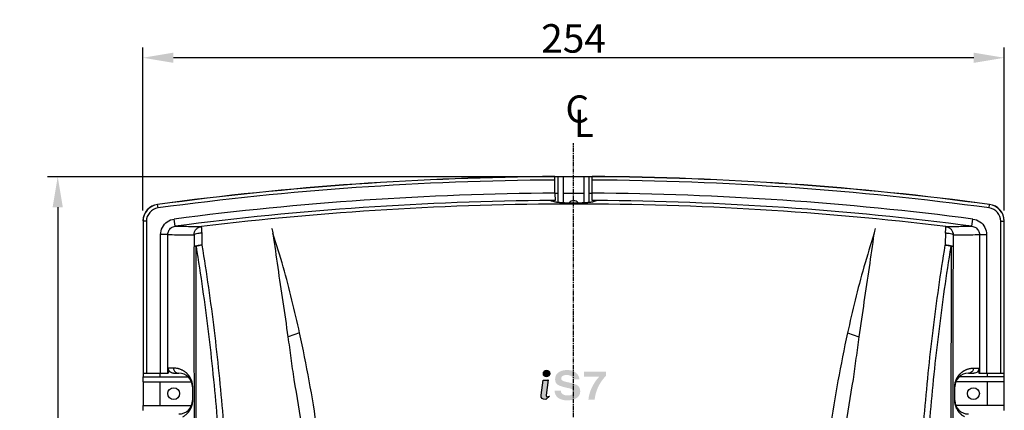
# Model space of a CAD drawing. Units: millimetres. Extents: x -1 to 4792, y -2 to 1998.
# Drawn here: x 1065 to 1355, y 1217 to 1332 of the extents above; entities that cross this region are included whole.
import ezdxf

# ---------------------------------------------------------------- set-up
doc = ezdxf.new("R2010")
doc.units = ezdxf.units.MM
doc.linetypes.add('CENTER', pattern=[2, 1.25, -0.25, 0.25, -0.25])
doc.layers.add('LAYER_1', color=160, linetype='Continuous')
doc.styles.add('F1', font='SIMPLEX.shx', dxfattribs={"height": 11.2})
doc.dimstyles.get("Standard").update_dxf_attribs({"dimscale": 3, "dimtxt": 2.8, "dimasz": 3, "dimexe": 1, "dimexo": 1, "dimgap": 0.5, "dimtad": 1, "dimdec": 1, "dimzin": 0, "dimdsep": 46, "dimtxsty": 'Standard', "dimcen": -1, "dimclrd": 7, "dimclre": 7, "dimclrt": 7, "dimadec": 0, "dimazin": 0, "dimtfac": 1, "dimtdec": 1, "dimtmove": 0, "dimatfit": 3, "dimfxl": 0, "dimtolj": 1, "dimtzin": 0, "dimarcsym": 0})

# ---------------------------------------------------------------- blocks, each defined once
blk = doc.blocks.new('*D16')
at = {"color": 7, "lineweight": -2}
for p, q in [((1101.36, 1276.1), (1101.36, 1324.12)), ((1355.35, 1276.1), (1355.35, 1324.12)), ((1346.35, 1321.12), (1110.36, 1321.12))]:
    blk.add_line(p, q, dxfattribs=at)
at = {"color": 7}
for points in [[(1110.36, 1322.62), (1110.36, 1319.62), (1101.36, 1321.12)], [(1346.35, 1322.62), (1346.35, 1319.62), (1355.35, 1321.12)]]:
    blk.add_solid(points, dxfattribs=at)
at = {"layer": 'DEFPOINTS', "color": 0}
for p in [(1101.36, 1321.12), (1101.36, 1273.1), (1355.35, 1273.1)]:
    blk.add_point(p, dxfattribs=at)
at = {"color": 7, "insert": (1228.35, 1326.82), "char_height": 8.4, "attachment_point": 5}
blk.add_mtext('\\A1;254', dxfattribs=at)
blk = doc.blocks.new('*D17')
at = {"color": 7, "lineweight": -2}
for p, q in [((1225.35, 1286.07), (1073.24, 1286.07)), ((1076.24, 1277.07), (1076.24, 834.55)), ((1103.18, 825.55), (1073.24, 825.55))]:
    blk.add_line(p, q, dxfattribs=at)
at = {"color": 7}
for points in [[(1074.74, 1277.07), (1077.74, 1277.07), (1076.24, 1286.07)], [(1074.74, 834.55), (1077.74, 834.55), (1076.24, 825.55)]]:
    blk.add_solid(points, dxfattribs=at)
at = {"layer": 'DEFPOINTS', "color": 0}
for p in [(1228.35, 1286.07), (1076.24, 825.55), (1106.18, 825.55)]:
    blk.add_point(p, dxfattribs=at)
at = {"color": 7, "insert": (1070.54, 1055.81), "char_height": 8.4, "attachment_point": 5, "rotation": 90}
blk.add_mtext('\\A1;460.6', dxfattribs=at)
blk = doc.blocks.new('AI9-BLK4')
at = {"layer": 'LAYER_1'}
h = blk.add_hatch(color=7, dxfattribs=at)
edge = h.paths.add_edge_path()
edge.add_spline(control_points=[(-6.81, 3.43), (-6.8, 2.94), (-7.26, 2.54), (-7.83, 2.53), (-8.4, 2.52), (-8.87, 2.91), (-8.88, 3.4), (-8.89, 3.89), (-8.44, 4.29), (-7.86, 4.31), (-7.29, 4.31), (-6.82, 3.92), (-6.81, 3.43), (-6.81, 3.43), (-6.81, 3.43), (-6.81, 3.43)], knot_values=[0, 0, 0, 0, 1, 1, 1, 2, 2, 2, 3, 3, 3, 4, 4, 4, 5, 5, 5, 5], degree=3, periodic=0)
h = blk.add_hatch(color=7, dxfattribs=at)
edge = h.paths.add_edge_path()
edge.add_spline(control_points=[(0, 1.66), (-0.04, 2.07), (-0.23, 2.39), (-0.58, 2.63), (-0.93, 2.86), (-1.39, 2.98), (-1.95, 2.98), (-2.44, 2.98), (-2.82, 2.88), (-3.1, 2.68), (-3.38, 2.49), (-3.51, 2.21), (-3.51, 1.85), (-3.51, 1.6), (-3.37, 1.4), (-3.08, 1.27), (-2.8, 1.13), (-2.2, 0.96), (-1.27, 0.77), (0.07, 0.5), (0.96, 0.18), (1.41, -0.18), (1.86, -0.54), (2.09, -1.11), (2.09, -1.91), (2.09, -2.7), (1.75, -3.33), (1.07, -3.8), (0.39, -4.26), (-0.53, -4.5), (-1.7, -4.5), (-2.86, -4.5), (-3.77, -4.25), (-4.43, -3.76), (-5.08, -3.26), (-5.43, -2.56), (-5.48, -1.64), (-5.48, -1.64), (-3.63, -1.64), (-3.63, -1.64), (-3.61, -2.09), (-3.43, -2.44), (-3.1, -2.68), (-2.76, -2.92), (-2.3, -3.05), (-1.7, -3.05), (-1.08, -3.05), (-0.6, -2.95), (-0.26, -2.77), (0.09, -2.59), (0.26, -2.33), (0.26, -2.01), (0.26, -1.69), (0.14, -1.46), (-0.11, -1.31), (-0.35, -1.16), (-0.87, -1), (-1.66, -0.84), (-3.12, -0.54), (-4.1, -0.21), (-4.59, 0.13), (-5.08, 0.48), (-5.32, 1.02), (-5.32, 1.75), (-5.32, 2.58), (-5, 3.23), (-4.35, 3.71), (-3.71, 4.19), (-2.83, 4.43), (-1.73, 4.43), (-0.7, 4.43), (0.14, 4.18), (0.79, 3.68), (1.43, 3.19), (1.79, 2.51), (1.86, 1.66), (1.86, 1.66), (0, 1.66), (0, 1.66), (0, 1.66), (0, 1.66), (0, 1.66)], knot_values=[0, 0, 0, 0, 1, 1, 1, 2, 2, 2, 3, 3, 3, 4, 4, 4, 5, 5, 5, 6, 6, 6, 7, 7, 7, 8, 8, 8, 9, 9, 9, 10, 10, 10, 11, 11, 11, 12, 12, 12, 13, 13, 13, 14, 14, 14, 15, 15, 15, 16, 16, 16, 17, 17, 17, 18, 18, 18, 19, 19, 19, 20, 20, 20, 21, 21, 21, 22, 22, 22, 23, 23, 23, 24, 24, 24, 25, 25, 25, 26, 26, 26, 27, 27, 27, 27], degree=3, periodic=0)
h = blk.add_hatch(color=7, dxfattribs=at)
edge = h.paths.add_edge_path()
edge.add_spline(control_points=[(4.5, -4.26), (4.64, -3), (5.01, -1.76), (5.62, -0.53), (6.18, 0.62), (6.89, 1.63), (7.74, 2.51), (7.74, 2.51), (3.21, 2.51), (3.21, 2.51), (3.21, 2.51), (3.21, 3.96), (3.21, 3.96), (3.21, 3.96), (9.67, 3.96), (9.67, 3.96), (9.67, 3.96), (9.67, 3.34), (9.67, 3.34), (9.67, 3.34), (9.67, 2.71), (9.67, 2.71), (8.74, 1.78), (7.99, 0.7), (7.4, -0.53), (6.82, -1.76), (6.47, -3.01), (6.35, -4.26), (6.35, -4.26), (4.5, -4.26), (4.5, -4.26), (4.5, -4.26), (4.5, -4.26), (4.5, -4.26)], knot_values=[0, 0, 0, 0, 1, 1, 1, 2, 2, 2, 3, 3, 3, 4, 4, 4, 5, 5, 5, 6, 6, 6, 7, 7, 7, 8, 8, 8, 9, 9, 9, 10, 10, 10, 11, 11, 11, 11], degree=3, periodic=0)
h = blk.add_hatch(color=7, dxfattribs=at)
edge = h.paths.add_edge_path()
edge.add_spline(control_points=[(-7.71, -3.43), (-7.79, -3.43), (-7.94, -3.43), (-7.95, -3.08), (-7.95, -3.08), (-7.94, -2.99), (-7.94, -2.99), (-7.94, -2.99), (-7.34, 1.5), (-7.34, 1.5), (-7.34, 1.5), (-7.56, 1.49), (-7.56, 1.49), (-7.56, 1.49), (-8.84, 1.48), (-8.84, 1.48), (-8.84, 1.48), (-9.45, -2.97), (-9.45, -2.97), (-9.45, -2.97), (-9.46, -3.22), (-9.46, -3.22), (-9.45, -3.71), (-9.2, -4.28), (-8.05, -4.27), (-8.05, -4.27), (-8.02, -4.27), (-8.02, -4.27), (-8.02, -4.27), (-6.94, -3.31), (-6.94, -3.31), (-6.94, -3.31), (-7.71, -3.43), (-7.71, -3.43), (-7.71, -3.43), (-7.71, -3.43), (-7.71, -3.43)], knot_values=[0, 0, 0, 0, 1, 1, 1, 2, 2, 2, 3, 3, 3, 4, 4, 4, 5, 5, 5, 6, 6, 6, 7, 7, 7, 8, 8, 8, 9, 9, 9, 10, 10, 10, 11, 11, 11, 12, 12, 12, 12], degree=3, periodic=0)
at = {"layer": 'LAYER_1', "color": 7}
for points, knots in [([(-6.81, 3.43), (-6.8, 2.94), (-7.26, 2.54), (-7.83, 2.53), (-8.4, 2.52), (-8.87, 2.91), (-8.88, 3.4), (-8.89, 3.89), (-8.44, 4.29), (-7.86, 4.31), (-7.29, 4.31), (-6.82, 3.92), (-6.81, 3.43), (-6.81, 3.43), (-6.81, 3.43), (-6.81, 3.43)], [0, 0, 0, 0, 1, 1, 1, 2, 2, 2, 3, 3, 3, 4, 4, 4, 5, 5, 5, 5]), ([(-7.71, -3.43), (-7.79, -3.43), (-7.94, -3.43), (-7.95, -3.08), (-7.95, -3.08), (-7.94, -2.99), (-7.94, -2.99), (-7.94, -2.99), (-7.34, 1.5), (-7.34, 1.5), (-7.34, 1.5), (-7.56, 1.49), (-7.56, 1.49), (-7.56, 1.49), (-8.84, 1.48), (-8.84, 1.48), (-8.84, 1.48), (-9.45, -2.97), (-9.45, -2.97), (-9.45, -2.97), (-9.46, -3.22), (-9.46, -3.22), (-9.45, -3.71), (-9.2, -4.28), (-8.05, -4.27), (-8.05, -4.27), (-8.02, -4.27), (-8.02, -4.27), (-8.02, -4.27), (-6.94, -3.31), (-6.94, -3.31), (-6.94, -3.31), (-7.71, -3.43), (-7.71, -3.43), (-7.71, -3.43), (-7.71, -3.43), (-7.71, -3.43)], [0, 0, 0, 0, 1, 1, 1, 2, 2, 2, 3, 3, 3, 4, 4, 4, 5, 5, 5, 6, 6, 6, 7, 7, 7, 8, 8, 8, 9, 9, 9, 10, 10, 10, 11, 11, 11, 12, 12, 12, 12])]:
    blk.add_open_spline(points, degree=3, knots=knots, dxfattribs=at)

msp = doc.modelspace()

# ---------------------------------------------------------------- linework, layer by layer
at = {"color": 7, "linetype": 'CENTER'}
msp.add_line((1228.35, 809.28), (1228.35, 1295.99), dxfattribs=at)
at = {"color": 7, "linetype": 'Continuous'}
for p, q in [((1222.85, 1281.13), (1222.85, 1286.05)), ((1223.85, 1278.46), (1223.85, 1286.05)), ((1225.35, 1278.37), (1225.35, 1286.06)), ((1231.35, 1286.06), (1231.35, 1278.39)), ((1232.85, 1286.05), (1232.85, 1278.46)), ((1233.85, 1279.06), (1233.85, 1286.05)), ((1222.85, 1281.13), (1222.96, 1279.06)), ((1105.82, 1276.86), (1105.68, 1277.9)), ((1224.76, 1278.39), (1224.63, 1278.4)), ((1224.82, 1278.39), (1224.76, 1278.39)), ((1231.36, 1278.37), (1230.91, 1278.37)), ((1350.88, 1276.86), (1351.02, 1277.9)), ((1101.41, 1272.94), (1101.41, 1228.14)), ((1102.41, 1272.94), (1101.41, 1272.94)), ((1102.41, 1272.94), (1102.41, 1228.14)), ((1110.89, 1271.48), (1110.61, 1273.59)), ((1345.82, 1271.48), (1346.09, 1273.59)), ((1354.3, 1228.14), (1354.3, 1272.94)), ((1354.3, 1272.94), (1355.3, 1272.94)), ((1355.3, 1228.14), (1355.3, 1272.94)), ((1106.57, 1228.14), (1106.57, 1269)), ((1108.7, 1269), (1106.57, 1269)), ((1108.7, 1228.14), (1108.7, 1269)), ((1348.01, 1269), (1348.01, 1228.14)), ((1348.01, 1269), (1350.13, 1269)), ((1350.13, 1269), (1350.13, 1228.14)), ((1147.58, 1240.01), (1144.21, 1238.88)), ((1309.12, 1240.01), (1312.49, 1238.88)), ((1101.43, 1228.14), (1101.43, 1227.12)), ((1101.43, 1228.14), (1108.83, 1228.14)), ((1106.35, 1228.14), (1106.35, 1227.12)), ((1108.83, 1229.74), (1108.83, 1228.14)), ((1108.83, 1229.74), (1110.36, 1229.74)), ((1110.43, 1228.14), (1111.95, 1228.14)), ((1344.75, 1228.14), (1346.38, 1228.14)), ((1346.25, 1229.64), (1347.88, 1229.64)), ((1347.88, 1229.64), (1347.88, 1228.14)), ((1347.88, 1228.14), (1355.27, 1228.14)), ((1350.35, 1227.12), (1350.35, 1228.14)), ((1355.27, 1227.12), (1355.27, 1228.14)), ((1101.41, 1225.62), (1101.41, 1227.12)), ((1101.43, 1227.12), (1114.63, 1227.12)), ((1101.43, 1225.62), (1101.43, 1218.67)), ((1101.43, 1225.62), (1115.67, 1225.62)), ((1106.35, 1225.62), (1106.35, 1218.67)), ((1355.27, 1225.62), (1341.04, 1225.62)), ((1355.27, 1227.12), (1342.08, 1227.12)), ((1350.35, 1218.67), (1350.35, 1225.62)), ((1355.27, 1218.67), (1355.27, 1225.62)), ((1355.29, 1225.62), (1355.29, 1227.12)), ((1115.95, 1224.14), (1115.95, 1220.14)), ((1340.75, 1220.14), (1340.75, 1224.14)), ((1101.41, 1217.17), (1101.41, 1218.67)), ((1101.43, 1218.67), (1115.67, 1218.67)), ((1355.27, 1218.67), (1341.04, 1218.67)), ((1355.29, 1217.17), (1355.29, 1218.67))]:
    msp.add_line(p, q, dxfattribs=at)
for points in [[(1224.63, 1278.4), (1224.52, 1278.4), (1224.46, 1278.41)], [(1225.35, 1278.37), (1225.2, 1278.38), (1225.11, 1278.38), (1225.06, 1278.38), (1224.98, 1278.38), (1224.82, 1278.39)], [(1231.43, 1278.39), (1231.22, 1278.38), (1230.93, 1278.36), (1230.9, 1278.36)]]:
    msp.add_lwpolyline(points, dxfattribs=at)
for centre in [(1110.45, 1222.14), (1346.25, 1222.14)]:
    msp.add_circle(centre, 1.75, dxfattribs=at)
for centre, radius, start, end in [((1228.35, 369.51), 916.63, 90.34367, 97.69075), ((1228.35, 369.51), 916.63, 82.30925, 89.65633), ((1228.35, 369.51), 916.58, 90.34381, 97.69075), ((1228.35, 369.51), 915.58, 90.34419, 97.69075), ((1228.35, 369.51), 916.55, 90.28131, 90.34382), ((1228.35, 369.51), 916.57, 90.18753, 90.2813), ((1228.35, 369.51), 916.55, 89.81246, 90.18754), ((1228.35, 369.51), 916.57, 89.7187, 89.81247), ((1228.35, 369.51), 916.55, 89.65618, 89.71869), ((1228.35, 369.51), 916.58, 82.30925, 89.65619), ((1228.35, 369.51), 915.58, 82.30925, 89.65581), ((1228.35, 369.51), 911.71, 90.34565, 97.41998), ((1228.35, 369.51), 911.63, 90.28283, 90.34568), ((1228.35, 369.51), 911.63, 89.81145, 90.18855), ((1228.35, 369.51), 911.63, 89.65432, 89.71717), ((1228.35, 369.51), 911.71, 82.58002, 89.65435), ((1106.35, 1272.94), 5, 97.6908, 178.2402), ((1106.35, 1272.94), 4.95, 97.6908, 180), ((1228.35, 369.51), 909.58, 90.40767, 97.41998), ((1228.35, 369.51), 909.56, 90.33983, 90.43827), ((1228.35, 1277.24), 1.75, 41.6808, 138.3192), ((1228.35, 369.51), 909.56, 89.56173, 89.65354), ((1228.35, 369.51), 909.58, 82.58002, 89.59233), ((1350.35, 1272.94), 5, 1.7598, 82.3092), ((1350.35, 1272.94), 4.95, 0, 82.3092), ((1106.35, 1272.94), 3.95, 97.6908, 180), ((1350.35, 1272.94), 3.95, 0, 82.3092), ((1111.95, 1224.14), 4, 0, 90), ((1344.75, 1224.14), 4, 90, 180), ((1111.95, 1220.14), 4, 270, 0), ((1344.75, 1220.14), 4, 180, 270)]:
    msp.add_arc(centre, radius, start, end, dxfattribs=at)
for points, start_tangent, end_tangent in [([(1338.08, 1271.38), (1283.42, 1276.34), (1228.35, 1278), (1173.29, 1276.34), (1118.62, 1271.38)], (-0.99274, 0.120278), (-0.99274, -0.120278)), ([(1221.86, 1278.9), (1221.4, 1279.05)], (-0.951334, 0.308162), (-0.951476, 0.307724)), ([(1222.01, 1278.85), (1221.86, 1278.9)], (-0.951289, 0.3083), (-0.951334, 0.308162)), ([(1222.62, 1278.66), (1222.01, 1278.85)], (-0.951102, 0.308876), (-0.951289, 0.3083)), ([(1223.18, 1278.53), (1223.08, 1278.55), (1222.89, 1278.59), (1222.62, 1278.66)], (-0.987514, 0.157532), (-0.951103, 0.308874)), ([(1224.39, 1278.41), (1224.24, 1278.42), (1223.98, 1278.44), (1223.73, 1278.46), (1223.49, 1278.49), (1223.28, 1278.52), (1223.18, 1278.53)], (-0.998114, 0.061395), (-0.987514, 0.157532)), ([(1224.55, 1278.4), (1224.39, 1278.41)], (-0.998561, 0.053631), (-0.998114, 0.061395)), ([(1225.26, 1278.37), (1225.16, 1278.37), (1224.87, 1278.38), (1224.55, 1278.4)], (-0.999645, 0.026646), (-0.998561, 0.053631)), ([(1225.31, 1278.37), (1225.26, 1278.37)], (-0.999756, 0.022106), (-0.999645, 0.026646)), ([(1225.64, 1278.37), (1225.36, 1278.37), (1225.31, 1278.37)], (-0.999996, 0.002743), (-0.999756, 0.022106)), ([(1225.8, 1278.37), (1227.5, 1278.37), (1229.2, 1278.37), (1230.91, 1278.37)], (0.999996, 0.002689), (0.999997, -0.002531)), ([(1231.93, 1278.39), (1231.9, 1278.39), (1231.68, 1278.38), (1231.49, 1278.37), (1231.36, 1278.37)], (-0.999028, -0.044069), (-0.999892, -0.01471)), ([(1232.24, 1278.4), (1232.13, 1278.4), (1231.93, 1278.39)], (-0.99835, -0.057417), (-0.999028, -0.044069)), ([(1232.34, 1278.41), (1232.24, 1278.4)], (-0.998013, -0.063007), (-0.99835, -0.057417)), ([(1232.65, 1278.43), (1232.55, 1278.42), (1232.34, 1278.41)], (-0.996746, -0.080605), (-0.998013, -0.063007)), ([(1232.76, 1278.44), (1232.65, 1278.43)], (-0.996194, -0.08716), (-0.996746, -0.080605)), ([(1233.55, 1278.54), (1233.37, 1278.51), (1233.18, 1278.48), (1232.97, 1278.46), (1232.76, 1278.44)], (-0.986814, -0.16186), (-0.996194, -0.08716)), ([(1234.09, 1278.66), (1233.92, 1278.61), (1233.74, 1278.57), (1233.55, 1278.54)], (-0.951102, -0.308875), (-0.986814, -0.16186)), ([(1234.7, 1278.85), (1234.09, 1278.66)], (-0.951289, -0.3083), (-0.951102, -0.308876)), ([(1235.31, 1279.05), (1234.7, 1278.85)], (-0.951476, -0.307724), (-0.951289, -0.3083)), ([(1106.57, 1269), (1107.1, 1271.14), (1108.56, 1272.8), (1110.61, 1273.59)], (0.008038, 0.999968), (0.990947, 0.134251)), ([(1346.09, 1273.59), (1348.14, 1272.8), (1349.61, 1271.14), (1350.13, 1269)], (0.990947, -0.134251), (0.008038, -0.999968)), ([(1108.7, 1269), (1108.99, 1270.16), (1109.77, 1271.05), (1110.89, 1271.48)], (-0.000511, 1), (0.991691, 0.128639)), ([(1108.7, 1269), (1111.28, 1268.97), (1113.85, 1268.94), (1116.43, 1268.9)], (0.99996, -0.008988), (0.999848, -0.017417)), ([(1110.89, 1271.48), (1113.47, 1271.45), (1116.05, 1271.42), (1118.62, 1271.38)], (0.999963, -0.00863), (0.999855, -0.017041)), ([(1116.43, 1268.9), (1116.59, 1269.78), (1117.06, 1270.56), (1117.76, 1271.11), (1118.62, 1271.38)], (-0.001939, 0.999998), (0.992585, 0.12155)), ([(1118.72, 1269.41), (1117.6, 1269.32), (1116.78, 1269.14), (1116.43, 1268.9)], (-0.999883, 0.015317), (-0.381734, -0.924272)), ([(1116.43, 1268.9), (1116.45, 1267.17), (1116.48, 1265.44)], (0.013361, -0.999911), (0.012947, -0.999916)), ([(1118.62, 1271.38), (1118.59, 1271.12), (1118.63, 1270.41), (1118.72, 1269.41)], (-0.963122, -0.269065), (0.107335, -0.994223)), ([(1118.72, 1269.41), (1118.74, 1267.68), (1118.77, 1265.93)], (0.013282, -0.999912), (0.012872, -0.999917)), ([(1139.78, 1269.14), (1139.65, 1269.98), (1139.39, 1270.78)], (-0.088684, 0.99606), (-0.369542, 0.929214)), ([(1147.58, 1240.01), (1145.32, 1249.72), (1142.76, 1259.46), (1139.72, 1269.4)], (-0.212833, 0.977089), (-0.295773, 0.955258)), ([(1144.21, 1238.88), (1142.73, 1249.24), (1141.21, 1259.32), (1139.78, 1269.14)], (-0.138302, 0.99039), (-0.158404, 0.987374)), ([(1316.99, 1269.4), (1313.95, 1259.46), (1311.38, 1249.73), (1309.12, 1240.01)], (-0.295764, -0.955261), (-0.212837, -0.977088)), ([(1316.92, 1269.14), (1315.5, 1259.31), (1313.98, 1249.23), (1312.49, 1238.88)], (-0.158404, -0.987374), (-0.138302, -0.99039)), ([(1317.31, 1270.78), (1317.06, 1269.98), (1316.92, 1269.14)], (-0.369525, -0.929221), (-0.088694, -0.996059)), ([(1337.99, 1269.41), (1337.96, 1267.68), (1337.94, 1265.93)], (-0.013282, -0.999912), (-0.012872, -0.999917)), ([(1337.99, 1269.41), (1338.08, 1270.41), (1338.11, 1271.12), (1338.08, 1271.38)], (0.049201, 0.998789), (-0.979511, 0.201389)), ([(1340.28, 1268.9), (1339.93, 1269.14), (1339.1, 1269.32), (1337.99, 1269.41)], (-0.221943, 0.97506), (-0.995959, 0.089812)), ([(1338.08, 1271.38), (1340.66, 1271.42), (1343.24, 1271.45), (1345.82, 1271.48)], (0.999855, 0.017041), (0.999963, 0.00863)), ([(1338.08, 1271.38), (1338.94, 1271.11), (1339.65, 1270.56), (1340.11, 1269.78), (1340.28, 1268.9)], (0.992613, -0.121322), (0.000069, -1)), ([(1340.28, 1268.9), (1340.25, 1267.17), (1340.23, 1265.44)], (-0.013361, -0.999911), (-0.012947, -0.999916)), ([(1340.28, 1268.9), (1342.85, 1268.94), (1345.43, 1268.97), (1348.01, 1269)], (0.999848, 0.017417), (0.99996, 0.008988)), ([(1345.82, 1271.48), (1346.93, 1271.05), (1347.72, 1270.16), (1348.01, 1269)], (0.991691, -0.128639), (-0.000511, -1)), ([(1116.48, 1265.44), (1116.82, 1265.67), (1117.65, 1265.85), (1118.77, 1265.94)], (0.336068, 0.941838), (0.996974, -0.07773)), ([(1118.77, 1265.94), (1118.11, 1265.81), (1117.52, 1265.65), (1117.04, 1265.47)], (-0.995356, -0.096264), (-0.934968, -0.354731)), ([(1118.77, 1265.93), (1122.34, 1240.79), (1124.94, 1215.45), (1126.56, 1189.96)], (0.160376, -0.987056), (0.044038, -0.99903)), ([(1330.15, 1189.96), (1331.76, 1215.45), (1334.36, 1240.79), (1337.94, 1265.93)], (0.044038, 0.99903), (0.160377, 0.987056)), ([(1339.67, 1265.47), (1339.18, 1265.65), (1338.59, 1265.81), (1337.94, 1265.94)], (-0.920024, 0.391863), (-0.985262, 0.17105)), ([(1337.94, 1265.94), (1339.06, 1265.85), (1339.88, 1265.67), (1340.23, 1265.44)], (0.998787, -0.049242), (0.225523, -0.974238)), ([(1117.04, 1265.47), (1116.75, 1265.46), (1116.48, 1265.44)], (-0.999663, -0.025954), (-0.951807, -0.306698)), ([(1116.75, 845.83), (1116.72, 985.72), (1116.62, 1125.59), (1116.48, 1265.44)], (-0.000011, 1), (-0.001281, 0.999999)), ([(1117.31, 845.83), (1117.28, 985.73), (1117.19, 1125.61), (1117.04, 1265.47)], (-0.000011, 1), (-0.001283, 0.999999)), ([(1117.04, 1265.47), (1120.61, 1240.43), (1123.2, 1215.2), (1124.82, 1189.82)], (0.160806, -0.986986), (0.04416, -0.999024)), ([(1331.89, 1189.82), (1333.5, 1215.2), (1336.1, 1240.43), (1339.67, 1265.47)], (0.04416, 0.999024), (0.160806, 0.986986)), ([(1339.67, 1265.47), (1339.52, 1125.61), (1339.43, 985.73), (1339.4, 845.83)], (-0.001283, -0.999999), (-0.000011, -1)), ([(1340.23, 1265.44), (1339.95, 1265.46), (1339.67, 1265.47)], (-0.73359, 0.679593), (-0.998571, 0.053435)), ([(1340.23, 1265.44), (1340.08, 1125.59), (1339.99, 985.72), (1339.96, 845.83)], (-0.001281, -0.999999), (-0.000011, -1)), ([(1154.61, 1197.14), (1152.73, 1211.66), (1150.4, 1225.91), (1147.58, 1240.01)], (-0.11159, 0.993754), (-0.212642, 0.97713)), ([(1309.12, 1240.01), (1306.31, 1225.91), (1303.98, 1211.66), (1302.1, 1197.14)], (-0.212647, -0.977129), (-0.111589, -0.993754)), ([(1145.95, 1226.29), (1145.08, 1232.61), (1144.21, 1238.88)], (-0.134982, 0.990848), (-0.138283, 0.990393)), ([(1312.49, 1238.88), (1311.62, 1232.61), (1310.76, 1226.29)], (-0.138283, -0.990393), (-0.134982, -0.990848)), ([(1110.43, 1228.14), (1109.82, 1228.27), (1109.3, 1228.61), (1108.95, 1229.13), (1108.83, 1229.74)], (-1, 0), (0, 1)), ([(1110.36, 1229.74), (1110.81, 1229.73), (1111.23, 1229.68), (1111.62, 1229.6), (1111.99, 1229.5), (1112.32, 1229.39)], (1, 0.000004), (0.936422, -0.350876)), ([(1110.36, 1229.74), (1110.57, 1228.94), (1111.15, 1228.36), (1111.95, 1228.14)], (0, -1), (1, 0)), ([(1112.32, 1229.39), (1112.63, 1229.26), (1112.92, 1229.12), (1113.19, 1228.97)], (0.936422, -0.350876), (0.862263, -0.506461)), ([(1113.19, 1228.97), (1113.44, 1228.82), (1113.67, 1228.66), (1113.89, 1228.49), (1114.08, 1228.32), (1114.27, 1228.15), (1114.44, 1227.98), (1114.59, 1227.81), (1114.74, 1227.63), (1114.88, 1227.45), (1115, 1227.27), (1115.12, 1227.09), (1115.23, 1226.91), (1115.33, 1226.73), (1115.42, 1226.54), (1115.5, 1226.35), (1115.58, 1226.17), (1115.65, 1225.98), (1115.71, 1225.79), (1115.77, 1225.59), (1115.82, 1225.35), (1115.88, 1225.1), (1115.93, 1224.67), (1115.95, 1223.96)], (0.862263, -0.506461), (0.01334, -0.999911)), ([(1340.75, 1223.97), (1340.76, 1224.44), (1340.79, 1224.81), (1340.83, 1225.04), (1340.87, 1225.28), (1340.91, 1225.47), (1340.96, 1225.64), (1341.01, 1225.81), (1341.06, 1225.97), (1341.18, 1226.28), (1341.25, 1226.44), (1341.33, 1226.6), (1341.41, 1226.76), (1341.51, 1226.93), (1341.61, 1227.09), (1341.71, 1227.25), (1341.83, 1227.41), (1341.95, 1227.57), (1342.08, 1227.73), (1342.22, 1227.88), (1342.36, 1228.04), (1342.52, 1228.19), (1342.7, 1228.34), (1342.89, 1228.5), (1343.09, 1228.65), (1343.31, 1228.79), (1343.55, 1228.93)], (-0.017743, 0.999843), (0.870834, 0.491577)), ([(1343.55, 1228.93), (1343.8, 1229.07), (1344.08, 1229.2), (1344.38, 1229.32), (1344.7, 1229.42)], (0.870834, 0.491577), (0.959228, 0.282634)), ([(1344.7, 1229.42), (1345.04, 1229.51), (1345.41, 1229.58), (1345.82, 1229.63), (1346.25, 1229.64)], (0.959228, 0.282634), (1, 0.000013)), ([(1346.25, 1229.64), (1346.05, 1228.89), (1345.5, 1228.35), (1344.75, 1228.14)], (0, -1), (-1, 0)), ([(1347.88, 1229.64), (1347.76, 1229.07), (1347.44, 1228.58), (1346.95, 1228.26), (1346.38, 1228.14)], (0, -1), (-1, 0)), ([(1150.29, 1196.44), (1148.37, 1211.37), (1145.95, 1226.29)], (-0.111017, 0.993819), (-0.176193, 0.984356)), ([(1310.76, 1226.29), (1308.34, 1211.37), (1306.42, 1196.44)], (-0.176194, -0.984355), (-0.111018, -0.993818)), ([(1115.95, 1220.31), (1115.95, 1219.85), (1115.92, 1219.45), (1115.88, 1219.21), (1115.84, 1218.98), (1115.79, 1218.8), (1115.75, 1218.62), (1115.69, 1218.45), (1115.64, 1218.29), (1115.58, 1218.12), (1115.51, 1217.95), (1115.43, 1217.78), (1115.35, 1217.61), (1115.25, 1217.43), (1115.15, 1217.25), (1115.04, 1217.07), (1114.92, 1216.89), (1114.78, 1216.71), (1114.64, 1216.53), (1114.48, 1216.35), (1114.3, 1216.16), (1114.1, 1215.98), (1113.87, 1215.79), (1113.63, 1215.6), (1113.36, 1215.42), (1113.07, 1215.25)], (0.020609, -0.999788), (-0.874503, -0.48502)), ([(1343.61, 1215.32), (1343.38, 1215.46), (1343.16, 1215.6), (1342.95, 1215.74), (1342.77, 1215.89), (1342.59, 1216.04), (1342.43, 1216.19), (1342.28, 1216.34), (1342.14, 1216.48), (1342.02, 1216.63), (1341.9, 1216.78), (1341.79, 1216.93), (1341.69, 1217.07), (1341.6, 1217.21), (1341.43, 1217.5), (1341.29, 1217.77), (1341.17, 1218.05), (1341.06, 1218.33), (1340.97, 1218.61), (1340.89, 1218.91), (1340.82, 1219.25), (1340.79, 1219.47), (1340.76, 1219.69), (1340.75, 1220.15)], (-0.877339, 0.479872), (-0.005422, 0.999985))]:
    msp.add_spline(points, degree=3, dxfattribs=dict(at, start_tangent=start_tangent, end_tangent=end_tangent))

# ---------------------------------------------------------------- block references
at = {"layer": 'LAYER_1', "color": 7}
msp.add_blockref('AI9-BLK4', (1228.22, 1224.66), dxfattribs=at)

# ---------------------------------------------------------------- texts
at = {"color": 7, "linetype": 'Continuous', "style": 'F1'}
for s, p in [('C', (1225.96, 1302.02)), ('L', (1228.41, 1297.79))]:
    msp.add_text(s, height=8, dxfattribs=at).set_placement(p)

# ---------------------------------------------------------------- dimensions: what is measured, and where the dimension line sits
dim = msp.add_linear_dim(base=(1101.36, 1321.12), p1=(1355.35, 1273.1), p2=(1101.36, 1273.1), text='254', dimstyle='Standard')
dim.commit()
dim.dimension.update_dxf_attribs({"geometry": '*D16', "text_midpoint": (1228.35, 1326.82)})
dim = msp.add_linear_dim(base=(1076.24, 825.55), p1=(1228.35, 1286.07), p2=(1106.18, 825.55), angle=90, text='460.6', dimstyle='Standard')
dim.commit()
dim.dimension.update_dxf_attribs({"geometry": '*D17', "text_midpoint": (1070.54, 1055.81)})

doc.saveas('drawing.dxf')
